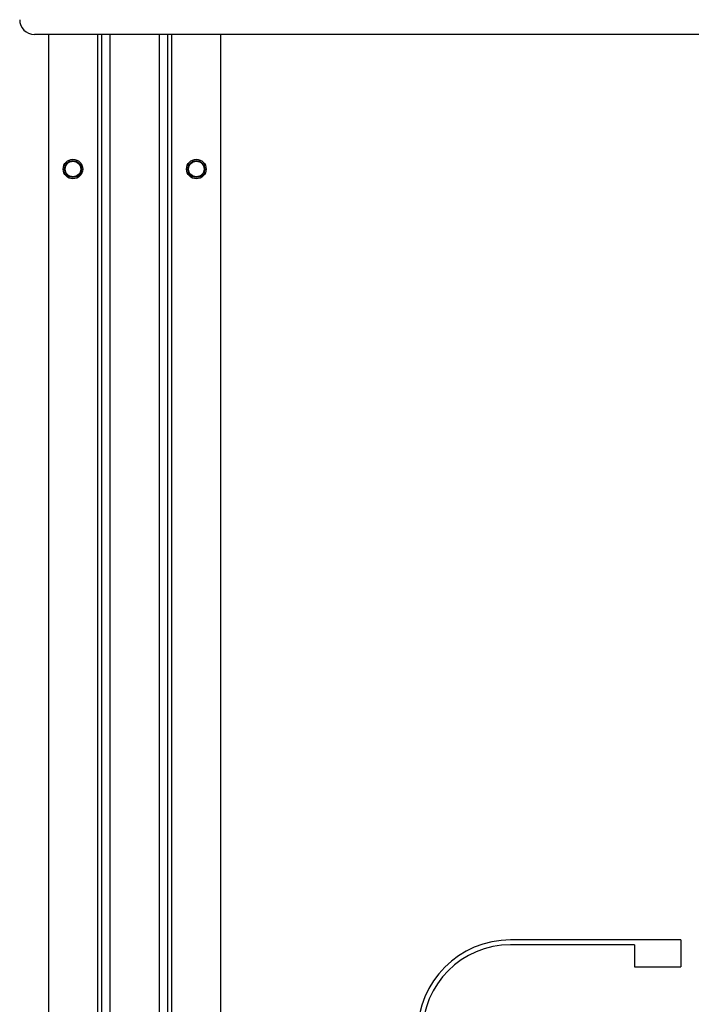
# Model space of a CAD drawing. Extents: x -169 to 90, y -65 to 174.
# Drawn here: x -79 to -74, y -55 to -47 of the extents above; entities that cross this region are included whole.
import ezdxf

# ---------------------------------------------------------------- set-up
doc = ezdxf.new("R2010")
doc.units = 0
doc.header["$MEASUREMENT"] = 0
doc.layers.add('TFR-TRI', color=7, linetype='CONTINUOUS')

msp = doc.modelspace()

# ---------------------------------------------------------------- linework, layer by layer
at = {"layer": 'TFR-TRI', "color": 213, "linetype": 'CONTINUOUS'}
msp.add_line((-66.2785, -46.7477), (-78.9399, -46.7477), dxfattribs=at)
at = {"layer": 'TFR-TRI', "color": 215, "linetype": 'CONTINUOUS'}
for p, q in [((-78.8265, -46.7474), (-78.8265, -56.314)), ((-78.4328, -46.7474), (-78.4328, -55.6648)), ((-78.4013, -46.7474), (-78.4013, -55.6648)), ((-78.3305, -55.6648), (-78.3305, -46.7474)), ((-77.9368, -46.7474), (-77.9368, -55.6648)), ((-77.8659, -55.6648), (-77.8659, -46.7474)), ((-77.8344, -55.6648), (-77.8344, -46.7474)), ((-77.4407, -56.2822), (-77.4407, -46.7474))]:
    msp.add_line(p, q, dxfattribs=at)
at = {"layer": 'TFR-TRI', "color": 83, "linetype": 'CONTINUOUS'}
for p, q in [((-73.7411, -54.0292), (-75.1112, -54.0292)), ((-74.1151, -54.0686), (-75.1112, -54.0686)), ((-74.1151, -54.0686), (-74.1151, -54.2458)), ((-73.7411, -54.0292), (-73.7411, -54.2458)), ((-74.1151, -54.2458), (-73.7411, -54.2458))]:
    msp.add_line(p, q, dxfattribs=at)
at = {"layer": 'TFR-TRI', "color": 215, "linetype": 'CONTINUOUS'}
for centre in [(-78.6297, -47.8304), (-77.6375, -47.8304)]:
    msp.add_circle(centre, 0.0787, dxfattribs=at)
at = {"layer": 'TFR-TRI', "color": 83, "linetype": 'CONTINUOUS'}
for centre in [(-78.6297, -47.8304), (-77.6375, -47.8304)]:
    msp.add_circle(centre, 0.068, dxfattribs=at)
at = {"layer": 'TFR-TRI', "color": 3, "linetype": 'CONTINUOUS'}
for centre in [(-78.6297, -47.8304), (-77.6375, -47.8304)]:
    msp.add_circle(centre, 0.0625, dxfattribs=at)
at = {"layer": 'TFR-TRI', "color": 213, "linetype": 'CONTINUOUS'}
msp.add_arc((-78.9399, -46.6296), 0.1181, 180, 270, dxfattribs=at)
at = {"layer": 'TFR-TRI', "color": 83, "linetype": 'CONTINUOUS'}
for radius in [0.748, 0.7087]:
    msp.add_arc((-75.1112, -54.7773), radius, 90, 180, dxfattribs=at)

doc.saveas('drawing.dxf')
